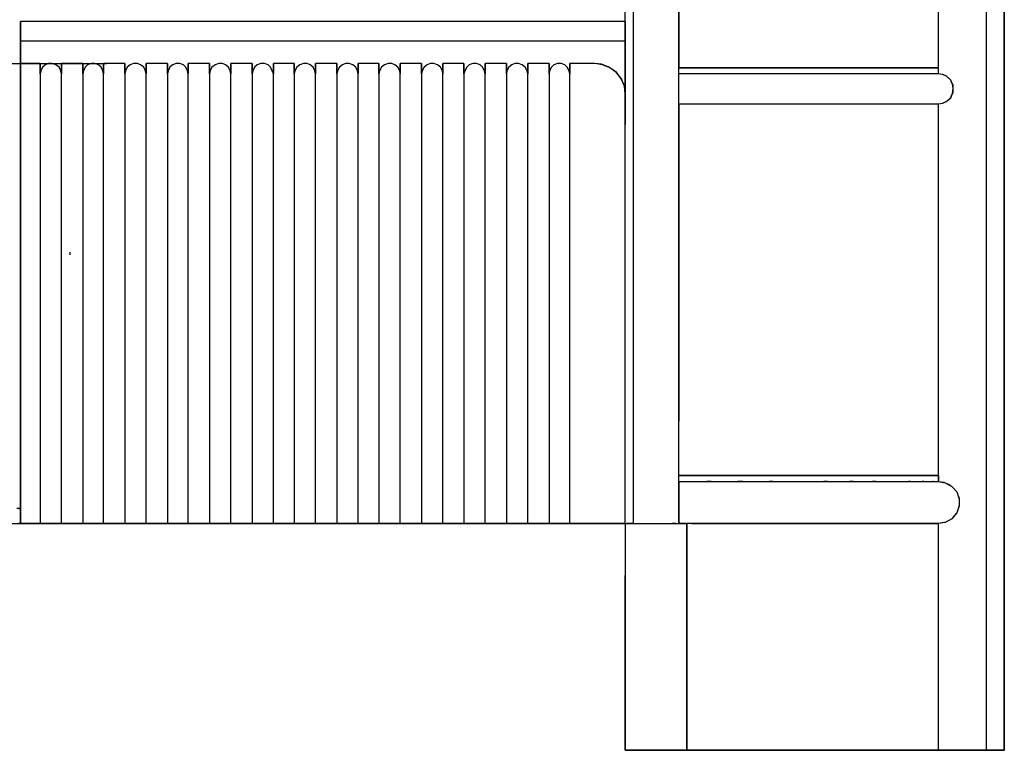
# Model space of a CAD drawing. Units: inches. Extents: x 0 to 160, y 0 to 184.
# Drawn here: x 40 to 72, y 45 to 69 of the extents above; entities that cross this region are included whole.
import ezdxf

# ---------------------------------------------------------------- set-up
doc = ezdxf.new("R2010")
doc.units = ezdxf.units.IN
doc.header["$MEASUREMENT"] = 0
doc.layers.add('Default', color=7, linetype='Continuous', true_color=0x000000)

# ---------------------------------------------------------------- blocks, each defined once
blk = doc.blocks.new('MarmiNaturalStone-Hamilton-Demilune30-FrontView')
at = {"layer": 'Default', "color": 18, "true_color": 0x000000}
for p, q in [((31.416, 27.397), (31.416, -7.364)), ((31.416, 27.397), (31.416, -7.364)), ((32.01, 27.397), (32.01, -7.364)), ((32.01, -7.364), (32.01, 27.397)), ((29.872, 14.609), (29.872, 25.913)), ((19.697, 3.326), (19.697, 21.003)), ((19.954, 21.003), (19.954, 0)), ((19.954, 21.003), (19.954, 0)), ((21.439, 0), (21.439, 21.003)), ((21.439, 21.003), (21.439, 14.807)), ((0.059, 15.678), (0.059, 16.312)), ((0.059, 16.312), (0.059, 12.966)), ((19.697, 16.312), (0.059, 16.312)), ((19.697, 16.312), (0.059, 16.312)), ((19.697, 16.312), (19.697, 15.678)), ((0.059, 16.173), (0.059, 15.936)), ((0.059, 12.966), (0.059, 16.173)), ((19.697, 16.173), (19.697, 12.966)), ((19.697, 15.936), (19.697, 16.173)), ((0.059, 15.936), (0.059, 15.876)), ((0.059, 15.876), (0.059, 15.817)), ((0.059, 15.817), (0.059, 15.758)), ((0.059, 15.758), (0.059, 15.718)), ((0.059, 15.718), (0.059, 15.698)), ((19.697, 15.678), (0.059, 15.678)), ((19.697, 15.876), (19.697, 15.936)), ((19.697, 15.817), (19.697, 15.876)), ((19.697, 15.758), (19.697, 15.817)), ((19.697, 15.718), (19.697, 15.758)), ((19.697, 15.698), (19.697, 15.718)), ((-1.861, 14.946), (2.851, 14.946)), ((0.693, 14.946), (0.059, 14.946)), ((0.059, 14.906), (0.059, 14.946)), ((0.059, 14.946), (0.059, 12.966)), ((0.693, 14.946), (0.059, 14.946)), ((0.059, 14.807), (0.059, 14.906)), ((0.059, 14.649), (0.059, 14.807)), ((0.693, 14.609), (0.693, 14.946)), ((0.693, 14.946), (0.693, 14.906)), ((0.693, 14.906), (0.693, 14.807)), ((0.693, 14.807), (0.693, 14.649)), ((0.772, 14.827), (0.713, 14.708)), ((0.871, 14.906), (0.772, 14.827)), ((0.97, 14.946), (0.871, 14.906)), ((1.089, 14.946), (0.97, 14.946)), ((1.208, 14.906), (1.089, 14.946)), ((1.307, 14.827), (1.208, 14.906)), ((1.366, 14.708), (1.307, 14.827)), ((2.079, 14.946), (1.386, 14.946)), ((1.386, 14.906), (1.386, 14.946)), ((1.386, 14.946), (1.386, 14.609)), ((2.079, 14.946), (1.386, 14.946)), ((1.386, 14.807), (1.386, 14.906)), ((1.386, 14.649), (1.386, 14.807)), ((2.079, 14.609), (2.079, 14.946)), ((2.079, 14.946), (2.079, 14.906)), ((2.079, 14.906), (2.079, 14.807)), ((2.079, 14.807), (2.079, 14.649)), ((2.158, 14.827), (2.098, 14.708)), ((2.237, 14.906), (2.158, 14.827)), ((2.356, 14.946), (2.237, 14.906)), ((2.474, 14.946), (2.356, 14.946)), ((2.593, 14.906), (2.474, 14.946)), ((2.672, 14.827), (2.593, 14.906)), ((2.732, 14.708), (2.672, 14.827)), ((3.444, 14.946), (2.752, 14.946)), ((2.752, 14.906), (2.752, 14.946)), ((2.752, 14.946), (2.752, 14.609)), ((3.444, 14.946), (2.752, 14.946)), ((2.752, 14.807), (2.752, 14.906)), ((2.752, 14.649), (2.752, 14.807)), ((3.444, 14.609), (3.444, 14.946)), ((3.444, 14.946), (3.444, 14.906)), ((3.444, 14.906), (3.444, 14.807)), ((3.444, 14.807), (3.444, 14.649)), ((3.524, 14.827), (3.464, 14.708)), ((3.623, 14.906), (3.524, 14.827)), ((3.722, 14.946), (3.623, 14.906)), ((3.86, 14.946), (3.722, 14.946)), ((3.959, 14.906), (3.86, 14.946)), ((4.058, 14.827), (3.959, 14.906)), ((4.118, 14.708), (4.058, 14.827)), ((4.83, 14.946), (4.137, 14.946)), ((4.137, 14.906), (4.137, 14.946)), ((4.137, 14.946), (4.137, 14.609)), ((4.83, 14.946), (4.137, 14.946)), ((4.137, 14.807), (4.137, 14.906)), ((4.137, 14.649), (4.137, 14.807)), ((4.83, 14.609), (4.83, 14.946)), ((4.83, 14.946), (4.83, 14.906)), ((4.83, 14.906), (4.83, 14.807)), ((4.83, 14.807), (4.83, 14.649)), ((4.909, 14.827), (4.85, 14.708)), ((4.989, 14.906), (4.909, 14.827)), ((5.107, 14.946), (4.989, 14.906)), ((5.226, 14.946), (5.107, 14.946)), ((5.345, 14.906), (5.226, 14.946)), ((5.424, 14.827), (5.345, 14.906)), ((5.483, 14.708), (5.424, 14.827)), ((6.196, 14.946), (5.503, 14.946)), ((5.503, 14.906), (5.503, 14.946)), ((5.503, 14.946), (5.503, 14.609)), ((6.196, 14.946), (5.503, 14.946)), ((5.503, 14.807), (5.503, 14.906)), ((5.503, 14.649), (5.503, 14.807)), ((6.196, 14.609), (6.196, 14.946)), ((6.196, 14.946), (6.196, 14.906)), ((6.196, 14.906), (6.196, 14.807)), ((6.196, 14.807), (6.196, 14.649)), ((6.275, 14.827), (6.216, 14.708)), ((6.374, 14.906), (6.275, 14.827)), ((6.493, 14.946), (6.374, 14.906)), ((6.612, 14.946), (6.493, 14.946)), ((6.711, 14.906), (6.612, 14.946)), ((6.81, 14.827), (6.711, 14.906)), ((6.869, 14.708), (6.81, 14.827)), ((7.582, 14.946), (6.889, 14.946)), ((6.889, 14.906), (6.889, 14.946)), ((6.889, 14.946), (6.889, 14.609)), ((7.582, 14.946), (6.889, 14.946)), ((6.889, 14.807), (6.889, 14.906)), ((6.889, 14.649), (6.889, 14.807)), ((7.582, 14.609), (7.582, 14.946)), ((7.582, 14.946), (7.582, 14.906)), ((7.582, 14.906), (7.582, 14.807)), ((7.582, 14.807), (7.582, 14.649)), ((7.661, 14.827), (7.602, 14.708)), ((7.74, 14.906), (7.661, 14.827)), ((7.859, 14.946), (7.74, 14.906)), ((7.978, 14.946), (7.859, 14.946)), ((8.097, 14.906), (7.978, 14.946)), ((8.176, 14.827), (8.097, 14.906)), ((8.235, 14.708), (8.176, 14.827)), ((8.948, 14.946), (8.275, 14.946)), ((8.275, 14.906), (8.275, 14.946)), ((8.275, 14.946), (8.275, 14.609)), ((8.948, 14.946), (8.275, 14.946)), ((8.275, 14.807), (8.275, 14.906)), ((8.275, 14.649), (8.275, 14.807)), ((8.948, 14.609), (8.948, 14.946)), ((8.948, 14.946), (8.948, 14.906)), ((8.948, 14.906), (8.948, 14.807)), ((8.948, 14.807), (8.948, 14.649)), ((9.027, 14.827), (8.968, 14.708)), ((9.126, 14.906), (9.027, 14.827)), ((9.245, 14.946), (9.126, 14.906)), ((9.363, 14.946), (9.245, 14.946)), ((9.462, 14.906), (9.363, 14.946)), ((9.561, 14.827), (9.462, 14.906)), ((9.621, 14.708), (9.561, 14.827)), ((10.333, 14.946), (9.641, 14.946)), ((9.641, 14.906), (9.641, 14.946)), ((9.641, 14.946), (9.641, 14.609)), ((10.333, 14.946), (9.641, 14.946)), ((9.641, 14.807), (9.641, 14.906)), ((9.641, 14.649), (9.641, 14.807)), ((10.333, 14.609), (10.333, 14.946)), ((10.333, 14.946), (10.333, 14.906)), ((10.333, 14.906), (10.333, 14.807)), ((10.333, 14.807), (10.333, 14.649)), ((10.413, 14.827), (10.353, 14.708)), ((10.512, 14.906), (10.413, 14.827)), ((10.611, 14.946), (10.512, 14.906)), ((10.729, 14.946), (10.611, 14.946)), ((10.848, 14.906), (10.729, 14.946)), ((10.947, 14.827), (10.848, 14.906)), ((11.006, 14.708), (10.947, 14.827)), ((11.699, 14.946), (11.026, 14.946)), ((11.026, 14.906), (11.026, 14.946)), ((11.026, 14.946), (11.026, 14.609)), ((11.699, 14.946), (11.026, 14.946)), ((11.026, 14.807), (11.026, 14.906)), ((11.026, 14.649), (11.026, 14.807)), ((11.699, 14.609), (11.699, 14.946)), ((11.699, 14.946), (11.699, 14.906)), ((11.699, 14.906), (11.699, 14.807)), ((11.699, 14.807), (11.699, 14.649)), ((11.779, 14.827), (11.719, 14.708)), ((11.878, 14.906), (11.779, 14.827)), ((11.996, 14.946), (11.878, 14.906)), ((12.115, 14.946), (11.996, 14.946)), ((12.214, 14.906), (12.115, 14.946)), ((12.313, 14.827), (12.214, 14.906)), ((12.372, 14.708), (12.313, 14.827)), ((13.085, 14.946), (12.392, 14.946)), ((12.392, 14.906), (12.392, 14.946)), ((12.392, 14.946), (12.392, 14.609)), ((13.085, 14.946), (12.392, 14.946)), ((12.392, 14.807), (12.392, 14.906)), ((12.392, 14.649), (12.392, 14.807)), ((13.085, 14.609), (13.085, 14.946)), ((13.085, 14.946), (13.085, 14.906)), ((13.085, 14.906), (13.085, 14.807)), ((13.085, 14.807), (13.085, 14.649)), ((13.164, 14.827), (13.105, 14.708)), ((13.263, 14.906), (13.164, 14.827)), ((13.362, 14.946), (13.263, 14.906)), ((13.481, 14.946), (13.362, 14.946)), ((13.6, 14.906), (13.481, 14.946)), ((13.699, 14.827), (13.6, 14.906)), ((13.758, 14.708), (13.699, 14.827)), ((14.451, 14.946), (13.778, 14.946)), ((13.778, 14.906), (13.778, 14.946)), ((13.778, 14.946), (13.778, 14.609)), ((14.451, 14.946), (13.778, 14.946)), ((13.778, 14.807), (13.778, 14.906)), ((13.778, 14.649), (13.778, 14.807)), ((14.451, 14.609), (14.451, 14.946)), ((14.451, 14.946), (14.451, 14.906)), ((14.451, 14.906), (14.451, 14.807)), ((14.451, 14.807), (14.451, 14.649)), ((14.55, 14.827), (14.491, 14.708)), ((14.629, 14.906), (14.55, 14.827)), ((14.748, 14.946), (14.629, 14.906)), ((14.867, 14.946), (14.748, 14.946)), ((14.985, 14.906), (14.867, 14.946)), ((15.065, 14.827), (14.985, 14.906)), ((15.124, 14.708), (15.065, 14.827)), ((15.837, 14.946), (15.144, 14.946)), ((15.144, 14.906), (15.144, 14.946)), ((15.144, 14.946), (15.144, 14.609)), ((15.837, 14.946), (15.144, 14.946)), ((15.144, 14.807), (15.144, 14.906)), ((15.144, 14.649), (15.144, 14.807)), ((15.837, 14.609), (15.837, 14.946)), ((15.837, 14.946), (15.837, 14.906)), ((15.837, 14.906), (15.837, 14.807)), ((15.837, 14.807), (15.837, 14.649)), ((15.916, 14.827), (15.856, 14.708)), ((16.015, 14.906), (15.916, 14.827)), ((16.114, 14.946), (16.015, 14.906)), ((16.233, 14.946), (16.114, 14.946)), ((16.351, 14.906), (16.233, 14.946)), ((16.45, 14.827), (16.351, 14.906)), ((16.51, 14.708), (16.45, 14.827)), ((17.222, 14.946), (16.53, 14.946)), ((16.53, 14.906), (16.53, 14.946)), ((16.53, 14.946), (16.53, 14.609)), ((17.222, 14.946), (16.53, 14.946)), ((16.53, 14.807), (16.53, 14.906)), ((16.53, 14.649), (16.53, 14.807)), ((17.222, 14.609), (17.222, 14.946)), ((17.222, 14.946), (17.222, 14.906)), ((17.222, 14.906), (17.222, 14.807)), ((17.222, 14.807), (17.222, 14.649)), ((17.302, 14.827), (17.242, 14.708)), ((17.381, 14.906), (17.302, 14.827)), ((17.5, 14.946), (17.381, 14.906)), ((17.618, 14.946), (17.5, 14.946)), ((17.737, 14.906), (17.618, 14.946)), ((17.816, 14.827), (17.737, 14.906)), ((17.876, 14.708), (17.816, 14.827)), ((18.707, 14.946), (17.895, 14.946)), ((17.895, 14.906), (17.895, 14.946)), ((17.895, 14.946), (17.895, 14.609)), ((18.707, 14.946), (17.895, 14.946)), ((17.895, 14.807), (17.895, 14.906)), ((17.895, 14.649), (17.895, 14.807)), ((18.925, 14.926), (18.707, 14.946)), ((18.964, 14.906), (18.707, 14.946)), ((19.162, 14.827), (18.925, 14.926)), ((19.202, 14.807), (18.964, 14.906)), ((19.4, 14.669), (19.162, 14.827)), ((19.42, 14.649), (19.202, 14.807)), ((28.645, 14.807), (21.439, 14.807)), ((21.439, 14.807), (22.013, 14.807)), ((21.439, 14.609), (21.439, 14.807)), ((22.013, 14.807), (22.587, 14.807)), ((22.587, 14.807), (23.161, 14.807)), ((23.161, 14.807), (23.715, 14.807)), ((23.715, 14.807), (24.27, 14.807)), ((24.27, 14.807), (24.824, 14.807)), ((24.824, 14.807), (25.339, 14.807)), ((25.339, 14.807), (25.853, 14.807)), ((25.853, 14.807), (26.348, 14.807)), ((26.348, 14.807), (26.823, 14.807)), ((26.823, 14.807), (27.259, 14.807)), ((27.259, 14.807), (27.675, 14.807)), ((27.675, 14.807), (28.051, 14.807)), ((28.051, 14.807), (28.407, 14.807)), ((28.407, 14.807), (28.724, 14.807)), ((28.961, 14.807), (28.645, 14.807)), ((28.724, 14.807), (29.021, 14.807)), ((29.238, 14.807), (28.961, 14.807)), ((29.021, 14.807), (29.258, 14.807)), ((29.496, 14.807), (29.238, 14.807)), ((29.258, 14.807), (29.476, 14.807)), ((29.476, 14.807), (29.634, 14.807)), ((29.694, 14.807), (29.496, 14.807)), ((29.634, 14.807), (29.773, 14.807)), ((29.813, 14.807), (29.694, 14.807)), ((29.773, 14.807), (29.872, 14.807)), ((29.872, 14.807), (29.813, 14.807)), ((29.872, 14.609), (29.872, 14.807)), ((29.872, 14.609), (29.872, 14.807)), ((0.059, 14.451), (0.059, 14.649)), ((0.059, 14.213), (0.059, 14.451)), ((0.713, 14.708), (0.693, 14.609)), ((0.693, 14.649), (0.693, 14.451)), ((0.693, 14.609), (0.693, 14.57)), ((0.693, 14.57), (0.693, 14.451)), ((0.693, 14.451), (0.693, 14.213)), ((0.693, 14.451), (0.693, 14.293)), ((1.386, 14.609), (1.366, 14.708)), ((1.386, 14.451), (1.386, 14.649)), ((1.386, 14.59), (1.386, 14.609)), ((1.386, 14.51), (1.386, 14.59)), ((1.386, 14.352), (1.386, 14.51)), ((1.386, 14.213), (1.386, 14.451)), ((2.098, 14.708), (2.079, 14.609)), ((2.079, 14.649), (2.079, 14.451)), ((2.079, 14.609), (2.079, 14.57)), ((2.079, 14.57), (2.079, 14.451)), ((2.079, 14.451), (2.079, 14.213)), ((2.079, 14.451), (2.079, 14.293)), ((2.752, 14.609), (2.732, 14.708)), ((2.752, 14.451), (2.752, 14.649)), ((2.752, 14.59), (2.752, 14.609)), ((2.752, 14.51), (2.752, 14.59)), ((2.752, 14.352), (2.752, 14.51)), ((2.752, 14.213), (2.752, 14.451)), ((3.464, 14.708), (3.444, 14.609)), ((3.444, 14.649), (3.444, 14.451)), ((3.444, 14.609), (3.444, 14.57)), ((3.444, 14.57), (3.444, 14.451)), ((3.444, 14.451), (3.444, 14.213)), ((3.444, 14.451), (3.444, 14.293)), ((4.137, 14.609), (4.118, 14.708)), ((4.137, 14.451), (4.137, 14.649)), ((4.137, 14.59), (4.137, 14.609)), ((4.137, 14.51), (4.137, 14.59)), ((4.137, 14.352), (4.137, 14.51)), ((4.137, 14.213), (4.137, 14.451)), ((4.85, 14.708), (4.83, 14.609)), ((4.83, 14.649), (4.83, 14.451)), ((4.83, 14.609), (4.83, 14.57)), ((4.83, 14.57), (4.83, 14.451)), ((4.83, 14.451), (4.83, 14.213)), ((4.83, 14.451), (4.83, 14.293)), ((5.503, 14.609), (5.483, 14.708)), ((5.503, 14.451), (5.503, 14.649)), ((5.503, 14.59), (5.503, 14.609)), ((5.503, 14.51), (5.503, 14.59)), ((5.503, 14.352), (5.503, 14.51)), ((5.503, 14.213), (5.503, 14.451)), ((6.216, 14.708), (6.196, 14.609)), ((6.196, 14.649), (6.196, 14.451)), ((6.196, 14.609), (6.196, 14.57)), ((6.196, 14.57), (6.196, 14.451)), ((6.196, 14.451), (6.196, 14.213)), ((6.196, 14.451), (6.196, 14.293)), ((6.889, 14.609), (6.869, 14.708)), ((6.889, 14.451), (6.889, 14.649)), ((6.889, 14.59), (6.889, 14.609)), ((6.889, 14.51), (6.889, 14.59)), ((6.889, 14.352), (6.889, 14.51)), ((6.889, 14.213), (6.889, 14.451)), ((7.602, 14.708), (7.582, 14.609)), ((7.582, 14.649), (7.582, 14.451)), ((7.582, 14.609), (7.582, 14.57)), ((7.582, 14.57), (7.582, 14.451)), ((7.582, 14.451), (7.582, 14.213)), ((7.582, 14.451), (7.582, 14.293)), ((8.275, 14.609), (8.235, 14.708)), ((8.275, 14.451), (8.275, 14.649)), ((8.275, 14.59), (8.275, 14.609)), ((8.275, 14.51), (8.275, 14.59)), ((8.275, 14.352), (8.275, 14.51)), ((8.275, 14.213), (8.275, 14.451)), ((8.968, 14.708), (8.948, 14.609)), ((8.948, 14.649), (8.948, 14.451)), ((8.948, 14.609), (8.948, 14.57)), ((8.948, 14.57), (8.948, 14.451)), ((8.948, 14.451), (8.948, 14.213)), ((8.948, 14.451), (8.948, 14.293)), ((9.641, 14.609), (9.621, 14.708)), ((9.641, 14.451), (9.641, 14.649)), ((9.641, 14.59), (9.641, 14.609)), ((9.641, 14.51), (9.641, 14.59)), ((9.641, 14.352), (9.641, 14.51)), ((9.641, 14.213), (9.641, 14.451)), ((10.353, 14.708), (10.333, 14.609)), ((10.333, 14.649), (10.333, 14.451)), ((10.333, 14.609), (10.333, 14.57)), ((10.333, 14.57), (10.333, 14.451)), ((10.333, 14.451), (10.333, 14.213)), ((10.333, 14.451), (10.333, 14.293)), ((11.026, 14.609), (11.006, 14.708)), ((11.026, 14.451), (11.026, 14.649)), ((11.026, 14.59), (11.026, 14.609)), ((11.026, 14.51), (11.026, 14.59)), ((11.026, 14.352), (11.026, 14.51)), ((11.026, 14.213), (11.026, 14.451)), ((11.719, 14.708), (11.699, 14.609)), ((11.699, 14.649), (11.699, 14.451)), ((11.699, 14.609), (11.699, 14.57)), ((11.699, 14.57), (11.699, 14.451)), ((11.699, 14.451), (11.699, 14.213)), ((11.699, 14.451), (11.699, 14.293)), ((12.392, 14.609), (12.372, 14.708)), ((12.392, 14.451), (12.392, 14.649)), ((12.392, 14.59), (12.392, 14.609)), ((12.392, 14.51), (12.392, 14.59)), ((12.392, 14.352), (12.392, 14.51)), ((12.392, 14.213), (12.392, 14.451)), ((13.105, 14.708), (13.085, 14.609)), ((13.085, 14.649), (13.085, 14.451)), ((13.085, 14.609), (13.085, 14.57)), ((13.085, 14.57), (13.085, 14.451)), ((13.085, 14.451), (13.085, 14.213)), ((13.085, 14.451), (13.085, 14.293)), ((13.778, 14.609), (13.758, 14.708)), ((13.778, 14.451), (13.778, 14.649)), ((13.778, 14.59), (13.778, 14.609)), ((13.778, 14.51), (13.778, 14.59)), ((13.778, 14.352), (13.778, 14.51)), ((13.778, 14.213), (13.778, 14.451)), ((14.491, 14.708), (14.451, 14.609)), ((14.451, 14.649), (14.451, 14.451)), ((14.451, 14.609), (14.451, 14.57)), ((14.451, 14.57), (14.451, 14.451)), ((14.451, 14.451), (14.451, 14.213)), ((14.451, 14.451), (14.451, 14.293)), ((15.144, 14.609), (15.124, 14.708)), ((15.144, 14.451), (15.144, 14.649)), ((15.144, 14.59), (15.144, 14.609)), ((15.144, 14.51), (15.144, 14.59)), ((15.144, 14.352), (15.144, 14.51)), ((15.144, 14.213), (15.144, 14.451)), ((15.856, 14.708), (15.837, 14.609)), ((15.837, 14.649), (15.837, 14.451)), ((15.837, 14.609), (15.837, 14.57)), ((15.837, 14.57), (15.837, 14.451)), ((15.837, 14.451), (15.837, 14.213)), ((15.837, 14.451), (15.837, 14.293)), ((16.53, 14.609), (16.51, 14.708)), ((16.53, 14.451), (16.53, 14.649)), ((16.53, 14.59), (16.53, 14.609)), ((16.53, 14.51), (16.53, 14.59)), ((16.53, 14.352), (16.53, 14.51)), ((16.53, 14.213), (16.53, 14.451)), ((17.242, 14.708), (17.222, 14.609)), ((17.222, 14.649), (17.222, 14.451)), ((17.222, 14.609), (17.222, 14.57)), ((17.222, 14.57), (17.222, 14.451)), ((17.222, 14.451), (17.222, 14.213)), ((17.222, 14.451), (17.222, 14.293)), ((17.895, 14.609), (17.876, 14.708)), ((17.895, 14.451), (17.895, 14.649)), ((17.895, 14.59), (17.895, 14.609)), ((17.895, 14.51), (17.895, 14.59)), ((17.895, 14.352), (17.895, 14.51)), ((17.895, 14.213), (17.895, 14.451)), ((19.558, 14.471), (19.4, 14.669)), ((19.578, 14.451), (19.42, 14.649)), ((19.677, 14.213), (19.558, 14.471)), ((19.677, 14.213), (19.578, 14.451)), ((21.439, 14.57), (21.439, 14.609)), ((22.369, 14.609), (21.439, 14.609)), ((21.439, 14.51), (21.439, 14.57)), ((21.439, 14.431), (21.439, 14.51)), ((21.439, 14.332), (21.439, 14.431)), ((23.28, 14.609), (22.369, 14.609)), ((24.191, 14.609), (23.28, 14.609)), ((25.062, 14.609), (24.191, 14.609)), ((25.893, 14.609), (25.062, 14.609)), ((26.665, 14.609), (25.893, 14.609)), ((27.378, 14.609), (26.665, 14.609)), ((28.031, 14.609), (27.378, 14.609)), ((28.585, 14.609), (28.031, 14.609)), ((29.06, 14.609), (28.585, 14.609)), ((29.417, 14.609), (29.06, 14.609)), ((29.694, 14.609), (29.417, 14.609)), ((29.872, 14.609), (29.694, 14.609)), ((30.011, 14.59), (29.872, 14.609)), ((29.991, 14.59), (29.872, 14.609)), ((30.011, 14.59), (29.991, 14.59)), ((30.149, 14.53), (30.011, 14.59)), ((30.109, 14.55), (30.05, 14.57)), ((30.129, 14.53), (30.109, 14.55)), ((30.268, 14.411), (30.149, 14.51)), ((30.208, 14.471), (30.169, 14.491)), ((30.248, 14.431), (30.208, 14.471)), ((30.327, 14.273), (30.268, 14.411)), ((30.288, 14.372), (30.268, 14.392)), ((0.059, 13.956), (0.059, 14.213)), ((0.693, 14.293), (0.693, 14.095)), ((0.693, 14.213), (0.693, 13.956)), ((0.693, 14.095), (0.693, 13.956)), ((1.386, 14.174), (1.386, 14.352)), ((1.386, 13.956), (1.386, 14.213)), ((1.386, 13.956), (1.386, 14.174)), ((2.079, 14.293), (2.079, 14.095)), ((2.079, 14.213), (2.079, 13.956)), ((2.079, 14.095), (2.079, 13.956)), ((2.752, 14.174), (2.752, 14.352)), ((2.752, 13.956), (2.752, 14.213)), ((2.752, 13.956), (2.752, 14.174)), ((3.444, 14.293), (3.444, 14.095)), ((3.444, 14.213), (3.444, 13.956)), ((3.444, 14.095), (3.444, 13.956)), ((4.137, 14.174), (4.137, 14.352)), ((4.137, 13.956), (4.137, 14.213)), ((4.137, 13.956), (4.137, 14.174)), ((4.83, 14.293), (4.83, 14.095)), ((4.83, 14.213), (4.83, 13.956)), ((4.83, 14.095), (4.83, 13.956)), ((5.503, 14.174), (5.503, 14.352)), ((5.503, 13.956), (5.503, 14.213)), ((5.503, 13.956), (5.503, 14.174)), ((6.196, 14.293), (6.196, 14.095)), ((6.196, 14.213), (6.196, 13.956)), ((6.196, 14.095), (6.196, 13.956)), ((6.889, 14.174), (6.889, 14.352)), ((6.889, 13.956), (6.889, 14.213)), ((6.889, 13.956), (6.889, 14.174)), ((7.582, 14.293), (7.582, 14.095)), ((7.582, 14.213), (7.582, 13.956)), ((7.582, 14.095), (7.582, 13.956)), ((8.275, 14.174), (8.275, 14.352)), ((8.275, 13.956), (8.275, 14.213)), ((8.275, 13.956), (8.275, 14.174)), ((8.948, 14.293), (8.948, 14.095)), ((8.948, 14.213), (8.948, 13.956)), ((8.948, 14.095), (8.948, 13.956)), ((9.641, 14.174), (9.641, 14.352)), ((9.641, 13.956), (9.641, 14.213)), ((9.641, 13.956), (9.641, 14.174)), ((10.333, 14.293), (10.333, 14.095)), ((10.333, 14.213), (10.333, 13.956)), ((10.333, 14.095), (10.333, 13.956)), ((11.026, 14.174), (11.026, 14.352)), ((11.026, 13.956), (11.026, 14.213)), ((11.026, 13.956), (11.026, 14.174)), ((11.699, 14.293), (11.699, 14.095)), ((11.699, 14.213), (11.699, 13.956)), ((11.699, 14.095), (11.699, 13.956)), ((12.392, 14.174), (12.392, 14.352)), ((12.392, 13.956), (12.392, 14.213)), ((12.392, 13.956), (12.392, 14.174)), ((13.085, 14.293), (13.085, 14.095)), ((13.085, 14.213), (13.085, 13.956)), ((13.085, 14.095), (13.085, 13.956)), ((13.778, 14.174), (13.778, 14.352)), ((13.778, 13.956), (13.778, 14.213)), ((13.778, 13.956), (13.778, 14.174)), ((14.451, 14.293), (14.451, 14.095)), ((14.451, 14.213), (14.451, 13.956)), ((14.451, 14.095), (14.451, 13.956)), ((15.144, 14.174), (15.144, 14.352)), ((15.144, 13.956), (15.144, 14.213)), ((15.144, 13.956), (15.144, 14.174)), ((15.837, 14.293), (15.837, 14.095)), ((15.837, 14.213), (15.837, 13.956)), ((15.837, 14.095), (15.837, 13.956)), ((16.53, 14.174), (16.53, 14.352)), ((16.53, 13.956), (16.53, 14.213)), ((16.53, 13.956), (16.53, 14.174)), ((17.222, 14.293), (17.222, 14.095)), ((17.222, 14.213), (17.222, 13.956)), ((17.222, 14.095), (17.222, 13.956)), ((17.895, 14.174), (17.895, 14.352)), ((17.895, 13.956), (17.895, 14.213)), ((17.895, 13.956), (17.895, 14.174)), ((19.697, 13.956), (19.677, 14.213)), ((19.697, 13.956), (19.677, 14.213)), ((21.439, 14.233), (21.439, 14.332)), ((21.439, 14.134), (21.439, 14.233)), ((21.439, 14.015), (21.439, 14.134)), ((30.307, 14.312), (30.288, 14.372)), ((30.347, 14.134), (30.327, 14.273)), ((30.347, 14.253), (30.327, 14.273)), ((30.327, 13.976), (30.347, 14.134)), ((30.347, 14.134), (30.347, 14.253)), ((30.347, 13.996), (30.347, 14.134)), ((0.059, 0), (0.059, 13.956)), ((0.693, 13.956), (0.693, 0)), ((0.693, 13.956), (0.693, 0)), ((1.386, 0), (1.386, 13.956)), ((1.386, 0), (1.386, 13.956)), ((2.079, 13.956), (2.079, 0)), ((2.079, 13.956), (2.079, 0)), ((2.752, 0), (2.752, 13.956)), ((2.752, 0), (2.752, 13.956)), ((3.444, 13.956), (3.444, 0)), ((3.444, 13.956), (3.444, 0)), ((4.137, 0), (4.137, 13.956)), ((4.137, 0), (4.137, 13.956)), ((4.83, 13.956), (4.83, 0)), ((4.83, 13.956), (4.83, 0)), ((5.503, 0), (5.503, 13.956)), ((5.503, 0), (5.503, 13.956)), ((6.196, 13.956), (6.196, 0)), ((6.196, 13.956), (6.196, 0)), ((6.889, 0), (6.889, 13.956)), ((6.889, 0), (6.889, 13.956)), ((7.582, 13.956), (7.582, 0)), ((7.582, 13.956), (7.582, 0)), ((8.275, 0), (8.275, 13.956)), ((8.275, 0), (8.275, 13.956)), ((8.948, 13.956), (8.948, 0)), ((8.948, 13.956), (8.948, 0)), ((9.641, 0), (9.641, 13.956)), ((9.641, 0), (9.641, 13.956)), ((10.333, 13.956), (10.333, 0)), ((10.333, 13.956), (10.333, 0)), ((11.026, 0), (11.026, 13.956)), ((11.026, 0), (11.026, 13.956)), ((11.699, 13.956), (11.699, 0)), ((11.699, 13.956), (11.699, 0)), ((12.392, 0), (12.392, 13.956)), ((12.392, 0), (12.392, 13.956)), ((13.085, 13.956), (13.085, 0)), ((13.085, 13.956), (13.085, 0)), ((13.778, 0), (13.778, 13.956)), ((13.778, 0), (13.778, 13.956)), ((14.451, 13.956), (14.451, 0)), ((14.451, 13.956), (14.451, 0)), ((15.144, 0), (15.144, 13.956)), ((15.144, 0), (15.144, 13.956)), ((15.837, 13.956), (15.837, 0)), ((15.837, 13.956), (15.837, 0)), ((16.53, 0), (16.53, 13.956)), ((16.53, 0), (16.53, 13.956)), ((17.222, 13.956), (17.222, 0)), ((17.222, 13.956), (17.222, 0)), ((17.895, 0), (17.895, 13.956)), ((17.895, 0), (17.895, 13.956)), ((19.697, 0), (19.697, 13.956)), ((19.697, 12.966), (19.697, 13.956)), ((21.439, 13.916), (21.439, 14.015)), ((21.439, 13.818), (21.439, 13.916)), ((21.439, 13.738), (21.439, 13.818)), ((30.149, 13.738), (30.268, 13.837)), ((30.169, 13.758), (30.208, 13.778)), ((30.208, 13.778), (30.248, 13.818)), ((30.268, 13.837), (30.327, 13.976)), ((30.268, 13.857), (30.288, 13.877)), ((30.288, 13.877), (30.307, 13.936)), ((30.327, 13.976), (30.347, 13.996)), ((21.439, 13.679), (21.439, 13.738)), ((21.439, 13.659), (21.439, 13.679)), ((21.439, 13.639), (21.439, 13.659)), ((21.439, 13.639), (21.439, 3.326)), ((21.439, 13.639), (28.645, 13.639)), ((28.645, 13.639), (28.961, 13.639)), ((28.961, 13.639), (29.238, 13.639)), ((29.238, 13.639), (29.496, 13.639)), ((29.496, 13.639), (29.694, 13.639)), ((29.694, 13.639), (29.813, 13.639)), ((29.813, 13.639), (29.872, 13.639)), ((29.872, 13.639), (30.011, 13.659)), ((29.872, 13.639), (29.991, 13.659)), ((29.872, 1.366), (29.872, 13.639)), ((29.991, 13.659), (30.011, 13.659)), ((30.011, 13.659), (30.149, 13.738)), ((30.05, 13.679), (30.109, 13.699)), ((30.109, 13.699), (30.129, 13.719)), ((0.059, 12.966), (0.059, 0)), ((21.439, 1.564), (22.013, 1.564)), ((28.645, 1.564), (21.439, 1.564)), ((21.439, 1.366), (21.439, 1.564)), ((21.439, 1.366), (21.439, 1.326)), ((21.439, 1.366), (29.872, 1.366)), ((21.439, 1.326), (21.439, 1.208)), ((22.013, 1.564), (22.587, 1.564)), ((22.448, 1.366), (22.35, 1.366)), ((22.488, 1.366), (22.448, 1.366)), ((22.587, 1.564), (23.161, 1.564)), ((23.161, 1.564), (23.715, 1.564)), ((23.438, 1.366), (23.359, 1.366)), ((23.517, 1.366), (23.438, 1.366)), ((23.715, 1.564), (24.27, 1.564)), ((24.27, 1.564), (24.824, 1.564)), ((24.408, 1.366), (24.369, 1.366)), ((24.487, 1.366), (24.408, 1.366)), ((24.824, 1.564), (25.339, 1.564)), ((25.339, 1.564), (25.853, 1.564)), ((25.853, 1.564), (26.348, 1.564)), ((26.23, 1.366), (26.15, 1.366)), ((26.269, 1.366), (26.23, 1.366)), ((26.348, 1.564), (26.823, 1.564)), ((26.823, 1.564), (27.259, 1.564)), ((27.041, 1.366), (26.982, 1.366)), ((27.101, 1.366), (27.041, 1.366)), ((27.259, 1.564), (27.675, 1.564)), ((27.675, 1.564), (28.051, 1.564)), ((27.774, 1.366), (27.734, 1.366)), ((27.833, 1.366), (27.774, 1.366)), ((28.051, 1.564), (28.407, 1.564)), ((28.407, 1.564), (28.724, 1.564)), ((28.961, 1.564), (28.645, 1.564)), ((28.724, 1.564), (29.021, 1.564)), ((28.942, 1.366), (28.902, 1.366)), ((28.961, 1.366), (28.942, 1.366)), ((29.238, 1.564), (28.961, 1.564)), ((29.021, 1.564), (29.258, 1.564)), ((29.496, 1.564), (29.238, 1.564)), ((29.258, 1.564), (29.476, 1.564)), ((29.377, 1.366), (29.337, 1.366)), ((29.397, 1.366), (29.377, 1.366)), ((29.476, 1.564), (29.634, 1.564)), ((29.694, 1.564), (29.496, 1.564)), ((29.634, 1.564), (29.773, 1.564)), ((29.694, 1.366), (29.674, 1.366)), ((29.813, 1.564), (29.694, 1.564)), ((29.773, 1.564), (29.872, 1.564)), ((29.872, 1.564), (29.813, 1.564)), ((29.872, 1.564), (29.872, 1.366)), ((29.872, 1.564), (29.872, 1.366)), ((29.872, 1.366), (30.05, 1.346)), ((29.872, 1.366), (30.09, 1.326)), ((30.05, 1.346), (30.07, 1.346)), ((30.09, 1.326), (30.307, 1.208)), ((30.129, 1.307), (30.208, 1.287)), ((30.208, 1.287), (30.268, 1.227)), ((21.439, 1.208), (21.439, 1.029)), ((21.439, 1.029), (21.439, 0.812)), ((30.307, 1.208), (30.466, 1.029)), ((30.327, 1.188), (30.347, 1.168)), ((30.347, 1.168), (30.466, 1.029)), ((30.466, 1.029), (30.525, 0.871)), ((30.466, 1.029), (30.545, 0.812)), ((21.439, 0.812), (21.439, 0.574)), ((30.525, 0.871), (30.525, 0.831)), ((30.545, 0.812), (30.545, 0.574)), ((30.545, 0.772), (30.545, 0.693)), ((30.545, 0.693), (30.545, 0.614)), ((0.059, 0.495), (-0.059, 0.495)), ((0, 0.495), (0.059, 0.495)), ((21.439, 0.574), (21.439, 0.356)), ((21.439, 0.356), (21.439, 0.158)), ((30.466, 0.356), (30.307, 0.158)), ((30.466, 0.356), (30.347, 0.218)), ((30.545, 0.574), (30.466, 0.356)), ((30.525, 0.515), (30.466, 0.356)), ((30.525, 0.554), (30.525, 0.515)), ((-19.697, 0), (17.895, 0)), ((17.895, 0), (0, 0)), ((0.059, 0), (0.693, 0)), ((0.059, 0), (0.693, 0)), ((0.713, 0), (0.693, 0)), ((0.693, 0), (1.386, 0)), ((0.732, 0), (0.713, 0)), ((0.792, 0), (0.732, 0)), ((0.871, 0), (0.792, 0)), ((0.95, 0), (0.871, 0)), ((1.029, 0), (0.95, 0)), ((1.128, 0), (1.029, 0)), ((1.208, 0), (1.128, 0)), ((1.287, 0), (1.208, 0)), ((1.326, 0), (1.287, 0)), ((1.366, 0), (1.326, 0)), ((1.386, 0), (1.366, 0)), ((1.386, 0), (2.079, 0)), ((1.386, 0), (2.079, 0)), ((2.118, 0), (2.079, 0)), ((2.079, 0), (2.752, 0)), ((2.178, 0), (2.118, 0)), ((2.237, 0), (2.178, 0)), ((2.316, 0), (2.237, 0)), ((2.415, 0), (2.316, 0)), ((2.494, 0), (2.415, 0)), ((2.593, 0), (2.494, 0)), ((2.653, 0), (2.593, 0)), ((2.712, 0), (2.653, 0)), ((2.752, 0), (2.712, 0)), ((2.752, 0), (3.444, 0)), ((2.752, 0), (3.444, 0)), ((3.464, 0), (3.444, 0)), ((3.444, 0), (4.137, 0)), ((3.484, 0), (3.464, 0)), ((3.543, 0), (3.484, 0)), ((3.623, 0), (3.543, 0)), ((3.702, 0), (3.623, 0)), ((3.801, 0), (3.702, 0)), ((3.88, 0), (3.801, 0)), ((3.959, 0), (3.88, 0)), ((4.038, 0), (3.959, 0)), ((4.098, 0), (4.038, 0)), ((4.118, 0), (4.098, 0)), ((4.137, 0), (4.118, 0)), ((4.137, 0), (4.83, 0)), ((4.137, 0), (4.83, 0)), ((4.87, 0), (4.83, 0)), ((4.83, 0), (5.503, 0)), ((4.929, 0), (4.87, 0)), ((4.989, 0), (4.929, 0)), ((5.088, 0), (4.989, 0)), ((5.167, 0), (5.088, 0)), ((5.266, 0), (5.167, 0)), ((5.345, 0), (5.266, 0)), ((5.404, 0), (5.345, 0)), ((5.464, 0), (5.404, 0)), ((5.503, 0), (5.464, 0)), ((5.503, 0), (6.196, 0)), ((5.503, 0), (6.196, 0)), ((6.196, 0), (6.889, 0)), ((6.216, 0), (6.196, 0)), ((6.255, 0), (6.216, 0)), ((6.295, 0), (6.255, 0)), ((6.374, 0), (6.295, 0)), ((6.453, 0), (6.374, 0)), ((6.552, 0), (6.453, 0)), ((6.632, 0), (6.552, 0)), ((6.711, 0), (6.632, 0)), ((6.79, 0), (6.711, 0)), ((6.849, 0), (6.79, 0)), ((6.869, 0), (6.849, 0)), ((6.889, 0), (6.869, 0)), ((6.889, 0), (7.582, 0)), ((6.889, 0), (7.582, 0)), ((7.582, 0), (8.275, 0)), ((7.621, 0), (7.582, 0)), ((7.681, 0), (7.621, 0)), ((7.74, 0), (7.681, 0)), ((7.839, 0), (7.74, 0)), ((7.918, 0), (7.839, 0)), ((8.017, 0), (7.918, 0)), ((8.097, 0), (8.017, 0)), ((8.156, 0), (8.097, 0)), ((8.215, 0), (8.156, 0)), ((8.255, 0), (8.215, 0)), ((8.275, 0), (8.255, 0)), ((8.275, 0), (8.948, 0)), ((8.275, 0), (8.948, 0)), ((8.948, 0), (9.641, 0)), ((8.968, 0), (8.948, 0)), ((9.007, 0), (8.968, 0)), ((9.047, 0), (9.007, 0)), ((9.126, 0), (9.047, 0)), ((9.205, 0), (9.126, 0)), ((9.304, 0), (9.205, 0)), ((9.383, 0), (9.304, 0)), ((9.462, 0), (9.383, 0)), ((9.542, 0), (9.462, 0)), ((9.601, 0), (9.542, 0)), ((9.621, 0), (9.601, 0)), ((9.641, 0), (9.621, 0)), ((9.641, 0), (10.333, 0)), ((9.641, 0), (10.333, 0)), ((10.333, 0), (11.026, 0)), ((10.373, 0), (10.333, 0)), ((10.432, 0), (10.373, 0)), ((10.512, 0), (10.432, 0)), ((10.591, 0), (10.512, 0)), ((10.67, 0), (10.591, 0)), ((10.769, 0), (10.67, 0)), ((10.848, 0), (10.769, 0)), ((10.927, 0), (10.848, 0)), ((10.967, 0), (10.927, 0)), ((11.006, 0), (10.967, 0)), ((11.026, 0), (11.006, 0)), ((11.026, 0), (11.699, 0)), ((11.026, 0), (11.699, 0)), ((11.699, 0), (12.392, 0)), ((11.719, 0), (11.699, 0)), ((11.759, 0), (11.719, 0)), ((11.798, 0), (11.759, 0)), ((11.878, 0), (11.798, 0)), ((11.957, 0), (11.878, 0)), ((12.056, 0), (11.957, 0)), ((12.135, 0), (12.056, 0)), ((12.214, 0), (12.135, 0)), ((12.293, 0), (12.214, 0)), ((12.353, 0), (12.293, 0)), ((12.392, 0), (12.353, 0)), ((12.392, 0), (13.085, 0)), ((12.392, 0), (13.085, 0)), ((13.085, 0), (13.778, 0)), ((13.105, 0), (13.085, 0)), ((13.125, 0), (13.105, 0)), ((13.184, 0), (13.125, 0)), ((13.263, 0), (13.184, 0)), ((13.342, 0), (13.263, 0)), ((13.422, 0), (13.342, 0)), ((13.521, 0), (13.422, 0)), ((13.6, 0), (13.521, 0)), ((13.679, 0), (13.6, 0)), ((13.719, 0), (13.679, 0)), ((13.758, 0), (13.719, 0)), ((13.778, 0), (13.758, 0)), ((13.778, 0), (14.451, 0)), ((13.778, 0), (14.451, 0)), ((14.451, 0), (15.144, 0)), ((14.471, 0), (14.451, 0)), ((14.51, 0), (14.471, 0)), ((14.57, 0), (14.51, 0)), ((14.629, 0), (14.57, 0)), ((14.708, 0), (14.629, 0)), ((14.807, 0), (14.708, 0)), ((14.886, 0), (14.807, 0)), ((14.985, 0), (14.886, 0)), ((15.045, 0), (14.985, 0)), ((15.104, 0), (15.045, 0)), ((15.144, 0), (15.104, 0)), ((15.144, 0), (15.837, 0)), ((15.144, 0), (15.837, 0)), ((15.856, 0), (15.837, 0)), ((15.837, 0), (16.53, 0)), ((15.876, 0), (15.856, 0)), ((15.936, 0), (15.876, 0)), ((16.015, 0), (15.936, 0)), ((16.094, 0), (16.015, 0)), ((16.173, 0), (16.094, 0)), ((16.272, 0), (16.173, 0)), ((16.351, 0), (16.272, 0)), ((16.431, 0), (16.351, 0)), ((16.47, 0), (16.431, 0)), ((16.51, 0), (16.47, 0)), ((16.53, 0), (16.51, 0)), ((16.53, 0), (17.222, 0)), ((16.53, 0), (17.222, 0)), ((17.222, 0), (17.895, 0)), ((17.262, 0), (17.222, 0)), ((17.321, 0), (17.262, 0)), ((17.381, 0), (17.321, 0)), ((17.46, 0), (17.381, 0)), ((17.559, 0), (17.46, 0)), ((17.638, 0), (17.559, 0)), ((17.737, 0), (17.638, 0)), ((17.796, 0), (17.737, 0)), ((17.856, 0), (17.796, 0)), ((17.895, 0), (17.856, 0)), ((17.895, 0), (19.697, 0)), ((19.697, 0), (17.895, 0)), ((17.895, 0), (18.707, 0)), ((17.895, 0), (19.697, 0)), ((18.964, 0), (18.707, 0)), ((19.202, 0), (18.964, 0)), ((19.42, 0), (19.202, 0)), ((19.578, 0), (19.42, 0)), ((19.677, 0), (19.578, 0)), ((19.697, 0), (19.677, 0)), ((19.697, 0), (19.697, -7.364)), ((19.697, 0), (19.736, 0)), ((19.736, 0), (19.835, 0)), ((19.954, 0), (19.736, 0)), ((19.835, 0), (19.994, 0)), ((19.994, 0), (20.192, 0)), ((20.192, 0), (20.449, 0)), ((20.449, 0), (20.706, 0)), ((20.706, 0), (20.944, 0)), ((20.944, 0), (21.201, 0)), ((21.201, 0), (21.399, 0)), ((21.34, 0), (21.221, 0)), ((21.399, 0), (21.558, 0)), ((21.439, 0.158), (21.439, 0.04)), ((21.439, 0.04), (21.439, 0)), ((21.657, 0), (21.439, 0)), ((21.558, 0), (21.657, 0)), ((21.657, 0), (21.696, 0)), ((21.696, -7.364), (21.696, 0)), ((21.696, 0), (21.696, -7.364)), ((22.013, 0), (21.696, 0)), ((21.855, 0), (22.448, 0)), ((21.855, 0), (28.645, 0)), ((22.587, 0), (22.013, 0)), ((22.448, 0), (23.438, 0)), ((23.161, 0), (22.587, 0)), ((23.715, 0), (23.161, 0)), ((23.438, 0), (24.408, 0)), ((24.27, 0), (23.715, 0)), ((24.824, 0), (24.27, 0)), ((24.408, 0), (25.339, 0)), ((25.339, 0), (24.824, 0)), ((25.339, 0), (26.23, 0)), ((25.853, 0), (25.339, 0)), ((26.348, 0), (25.853, 0)), ((26.23, 0), (27.041, 0)), ((26.823, 0), (26.348, 0)), ((27.259, 0), (26.823, 0)), ((27.041, 0), (27.774, 0)), ((27.675, 0), (27.259, 0)), ((28.051, 0), (27.675, 0)), ((27.774, 0), (28.407, 0)), ((28.407, 0), (28.051, 0)), ((28.407, 0), (28.942, 0)), ((28.724, 0), (28.407, 0)), ((28.645, 0), (28.961, 0)), ((29.021, 0), (28.724, 0)), ((28.942, 0), (29.377, 0)), ((28.961, 0), (29.238, 0)), ((29.258, 0), (29.021, 0)), ((29.238, 0), (29.496, 0)), ((29.476, 0), (29.258, 0)), ((29.377, 0), (29.674, 0)), ((29.634, 0), (29.476, 0)), ((29.496, 0), (29.694, 0)), ((29.773, 0), (29.634, 0)), ((29.674, 0), (29.872, 0)), ((29.694, 0), (29.813, 0)), ((29.872, 0), (29.773, 0)), ((29.813, 0), (29.872, 0)), ((30.05, 0.04), (29.872, 0)), ((30.09, 0.04), (29.872, 0)), ((29.872, -7.364), (29.872, 0)), ((30.07, 0.04), (30.05, 0.04)), ((30.307, 0.158), (30.09, 0.04)), ((30.208, 0.099), (30.129, 0.059)), ((30.268, 0.139), (30.208, 0.099)), ((30.347, 0.218), (30.327, 0.178)), ((19.697, -1.683), (19.697, -7.364)), ((19.697, -1.683), (19.697, -7.364)), ((19.697, -7.364), (19.697, -1.683)), ((28.645, -7.364), (19.697, -7.364)), ((19.697, -7.364), (32.01, -7.364)), ((19.697, -7.364), (21.696, -7.364)), ((19.736, -7.364), (19.697, -7.364)), ((19.835, -7.364), (19.736, -7.364)), ((19.994, -7.364), (19.835, -7.364)), ((20.192, -7.364), (19.994, -7.364)), ((20.449, -7.364), (20.192, -7.364)), ((20.706, -7.364), (20.449, -7.364)), ((20.944, -7.364), (20.706, -7.364)), ((21.201, -7.364), (20.944, -7.364)), ((21.399, -7.364), (21.201, -7.364)), ((21.558, -7.364), (21.399, -7.364)), ((21.657, -7.364), (21.558, -7.364)), ((21.696, -7.364), (21.657, -7.364)), ((28.961, -7.364), (28.645, -7.364)), ((29.238, -7.364), (28.961, -7.364)), ((29.496, -7.364), (29.238, -7.364)), ((29.694, -7.364), (29.496, -7.364)), ((29.813, -7.364), (29.694, -7.364)), ((29.872, -7.364), (29.813, -7.364)), ((31.416, -7.364), (29.872, -7.364)), ((32.01, -7.364), (31.416, -7.364))]:
    blk.add_line(p, q, dxfattribs=at)
at = {"layer": 'Default'}
blk.add_line((1.663, 8.824), (1.663, 8.735), dxfattribs=at)

msp = doc.modelspace()

# ---------------------------------------------------------------- block references
at = {"layer": 'Default'}
msp.add_blockref('MarmiNaturalStone-Hamilton-Demilune30-FrontView', (39.99, 52.805), dxfattribs=at)

doc.saveas('drawing.dxf')
